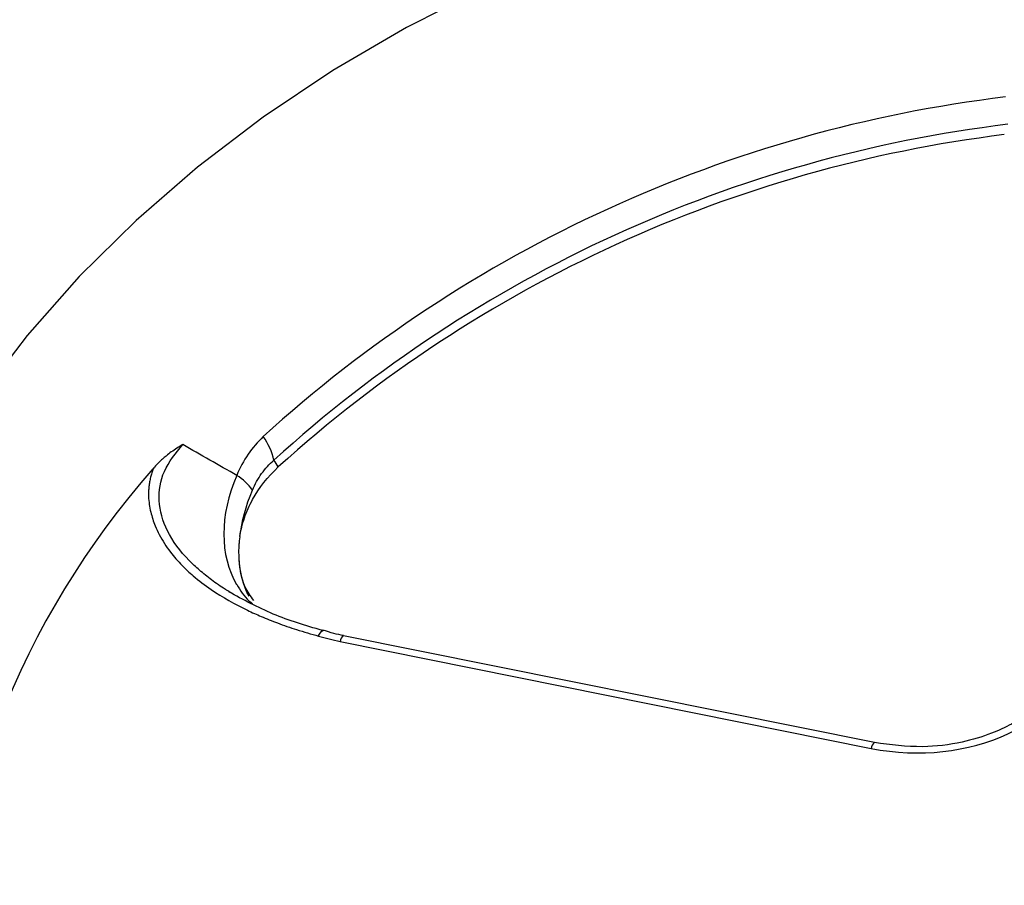
# Model space of a CAD drawing. Units: inches. Extents: x 0 to 34, y 0 to 22.
# Drawn here: x 30.8 to 31.1, y 17.7 to 17.9 of the extents above; entities that cross this region are included whole.
import ezdxf

# ---------------------------------------------------------------- set-up
doc = ezdxf.new("R2010")
doc.units = ezdxf.units.IN
doc.header["$MEASUREMENT"] = 0

msp = doc.modelspace()

# ---------------------------------------------------------------- linework, layer by layer
at = {"color": 7, "linetype": 'Continuous', "lineweight": 25}
for p, q in [((30.85405574349023, 17.77669603828041), (30.85395077200352, 17.77592603570425)), ((30.85149832779612, 17.76046861958981), (30.85059151421474, 17.76100718776006)), ((31.03735006061051, 17.7171726647618), (30.88397282624453, 17.74805345240663)), ((30.88303519942537, 17.74639278486589), (31.03641243379133, 17.71551199722104))]:
    msp.add_line(p, q, dxfattribs=at)
at = {"color": 8, "linetype": 'Continuous', "lineweight": 25}
msp.add_line((30.85296674650814, 17.75959650695812), (30.85149832779612, 17.76046861958981), dxfattribs=at)
at = {"color": 7, "linetype": 'Continuous', "lineweight": 25, "flags": 128}
msp.add_lwpolyline([(30.92436936155085, 17.93499306033569), (30.90216415503707, 17.92367000043947), (30.88094673672106, 17.91125365263062), (30.8608060998288, 17.89779609538684), (30.84182672119078, 17.88335377438003), (30.82408820691682, 17.86798726572357), (30.80766495850035, 17.85176102189499), (30.79262586075271, 17.83474310139994), (30.7790339928763, 17.81700488331111), (30.76694636388853, 17.79862076787964), (30.75641367350609, 17.77966786447457), (30.74748009949283, 17.76022566815939), (30.74018311236279, 17.74037572626209), (30.73455331821589, 17.72020129633732), (30.7339021443983, 17.71736706918457)], dxfattribs=at)
at = {"color": 7, "linetype": 'Continuous', "lineweight": 25}
for centre, radius, start, end in [((31.12166237011502, 17.51874855180823), 0.3876859474648082, 96.88553194904138, 132.2897676664816), ((31.1218510806644, 17.51515967315076), 0.3833429510517437, 96.88553194903679, 132.289767666475), ((31.12184883871033, 17.5129411372392), 0.3827111733451808, 97.0535859744552, 132.12171364106), ((30.84574695368236, 17.79454402752577), 0.0186381830373814, 13.00442814516954, 36.15384910696252), ((31.01290922790997, 17.63408565513906), 0.2452228581917927, 138.5940572754998, 178.7626011797283), ((30.84452395988522, 17.78064106094575), 0.01621126804389597, 35.66602852825694, 57.53237354415732), ((30.87679167824617, 17.74498747280074), 0.004723238188978763, 73.24356568085817, 75.04324066426798)]:
    msp.add_arc(centre, radius, start, end, dxfattribs=at)
at = {"color": 8, "linetype": 'Continuous', "lineweight": 25}
for centre, radius, start, end in [((30.88526265080147, 17.74623017689317), 0.002233378827183946, 125.2764146822192, 175.8247111926705), ((31.03853321040688, 17.71539392696783), 0.002124060742461017, 123.3419060212132, 176.8134546436949)]:
    msp.add_arc(centre, radius, start, end, dxfattribs=at)
at = {"color": 7, "linetype": 'Continuous', "lineweight": 25}
msp.add_ellipse((31.04833218392191, 17.75619301302027), major_axis=(0.0531789152038904, -0.002821181063442424), ratio=0.7880086114276414, start_param=4.528304906446855, end_param=6.068942972249111, dxfattribs=at)
for points in [[(30.86079608943544, 17.80553972577647), (30.8575632357004, 17.80245601878833), (30.85499735719448, 17.79875690437908), (30.8531773385169, 17.79435352366136)], [(30.85318023126137, 17.79435049585098), (30.84796516576802, 17.79730557052277), (30.84276810430651, 17.80027493895884), (30.83758692993911, 17.80325715945706)], [(30.8651614846208, 17.79680632435054), (30.86474266382073, 17.7974502095062), (30.8643245437543, 17.79809413804954), (30.86390711720756, 17.7987381099848)], [(30.85317687517641, 17.7943523973573), (30.84815608266561, 17.78287365764237), (30.84825153720803, 17.77115649489748), (30.85311300472014, 17.76286617765692)], [(30.85409495163896, 17.77674467816443), (30.85459984637282, 17.78101189099959), (30.85579540698894, 17.78553225137819), (30.85769447023225, 17.79009319661918)], [(30.85672273473826, 17.75943474663434), (30.85500916584052, 17.76257061258931), (30.85404788624831, 17.76636226060103), (30.85385414892112, 17.77055715655928)], [(30.87678631450605, 17.74795712539379), (30.87882995778757, 17.7473409468209), (30.88091314242833, 17.74682003726594), (30.88303519942537, 17.74639278486589)]]:
    msp.add_open_spline(points, degree=3, dxfattribs=at)
for points, knots in [([(30.83758707471739, 17.80325719124768), (30.83701572075048, 17.80291389938995), (30.8358887124486, 17.8022367486287), (30.83428139122072, 17.80113178195056), (30.8329018790542, 17.80007883964552), (30.83172746196454, 17.79908464650709), (30.83060139493151, 17.79804308056396), (30.82969774592569, 17.79709565669675), (30.82916382741426, 17.79643264302933), (30.82902741516095, 17.79626324791302)], [0, 0, 0, 0, 0.18215401221446, 0.3593028067980478, 0.5317075228318928, 0.6527098794253812, 0.7737390822748509, 0.9421919994143376, 0.9999999999999999, 0.9999999999999999, 0.9999999999999999, 0.9999999999999999]), ([(30.85769447023228, 17.79009319661918), (30.85842481588572, 17.79184725433746), (30.8593175583254, 17.79343766522731), (30.86140276259097, 17.79632020119244), (30.86260414505678, 17.79761621695517), (30.86390711720752, 17.79873810998478)], [0, 0, 0, 0, 0.5, 0.5, 1, 1, 1, 1]), ([(30.82902741516095, 17.79626324791302), (30.82888623398692, 17.79586284530926), (30.82859889666353, 17.79504793062085), (30.82825567167578, 17.79378602835302), (30.82797803870848, 17.79247036268488), (30.82778343955146, 17.79110145814423), (30.82768041961967, 17.78968219325732), (30.82768643710455, 17.7872151292668), (30.82818053517952, 17.78386831174881), (30.82939490536498, 17.7802174924991), (30.83117899085664, 17.77631986761119), (30.83367155319515, 17.77240628691992), (30.83709719577372, 17.76848731602864), (30.84104742713443, 17.76485393954875), (30.84710955963002, 17.76028390248819), (30.85385001988536, 17.75646704298966), (30.86043014842013, 17.75348777919522), (30.86514082397875, 17.75161259461962), (30.87065299350161, 17.7496939007216), (30.87466659578224, 17.74855736711906), (30.87678631450631, 17.7479571253937)], [0, 0, 0, 0, 0.01857027825325068, 0.03779494032803182, 0.05767104281892443, 0.07819859084721827, 0.09938208634956328, 0.121232500841009, 0.1885175428397258, 0.249352887246781, 0.2895985643183094, 0.3736370075008259, 0.4440061902833872, 0.5012576945150297, 0.586366289392577, 0.7373841089762764, 0.7899504161696729, 0.8513706264837703, 0.9215038152860231, 1, 1, 1, 1]), ([(30.85405553638998, 17.7766946559053), (30.85433077235563, 17.778532128594), (30.85477872423224, 17.78034034893377), (30.85601000114382, 17.78389998851958), (30.85679998832196, 17.7856627246205), (30.85964063992188, 17.79077944850009), (30.86211789222093, 17.79392283431303), (30.8651614846208, 17.79680632435054)], [0, 0, 0, 0, 0.25, 0.25, 0.5, 0.5, 1, 1, 1, 1]), ([(30.85386853189667, 17.77052975879813), (30.85384691192336, 17.77097869260412), (30.85380367363731, 17.77187652573483), (30.85381624503117, 17.773224930579), (30.85388058470899, 17.77457399798931), (30.85397486974035, 17.77547159773665), (30.85402206714134, 17.77592092012214)], [0, 0, 0, 0, 0.2497275371258914, 0.4994358934114758, 0.7494265577447138, 1, 1, 1, 1]), ([(30.85810749664955, 17.75821830837433), (30.85719584867789, 17.75948804994553), (30.85462206371265, 17.76307281277863), (30.8541512414103, 17.76719844189951), (30.85384718680718, 17.76986275180737)], [0, 0, 0, 0, 0.3542051818563742, 1, 1, 1, 1]), ([(30.87789888732699, 17.74954585953053), (30.87307751566374, 17.75098206245779), (30.8634895049203, 17.75383816442588), (30.85505849237546, 17.75844939454036), (30.85086705006722, 17.76074184813262)], [0, 0, 0, 0, 0.5028542199481101, 1, 1, 1, 1]), ([(30.88398610132571, 17.74808846081502), (30.88306711755783, 17.74825999602222), (30.88101732937373, 17.74864260434803), (30.87910530506463, 17.74931966213687), (30.87805050069537, 17.74969317387023)], [0, 0, 0, 0, 0.4483310885505398, 1, 1, 1, 1]), ([(31.09553326985079, 17.743442339449), (31.09430890352344, 17.74058212909511), (31.0921022096852, 17.73542712897539), (31.08666961739816, 17.72938654312538), (31.0816204785812, 17.7253207225696), (31.07661363132242, 17.7222494316532), (31.07055808310266, 17.71944311734024), (31.06199444856218, 17.71693732048693), (31.05043914522866, 17.71543670580967), (31.04199408732754, 17.71655598594459), (31.03736027383896, 17.71717013630891)], [0, 0, 0, 0, 0.1578217559649225, 0.2844445233849566, 0.3804421880390103, 0.4506324751421111, 0.5404030591661609, 0.6613444142131634, 0.8141792703170156, 1, 1, 1, 1])]:
    msp.add_open_spline(points, degree=3, knots=knots, dxfattribs=at)
at = {"color": 8, "linetype": 'Continuous', "lineweight": 25}
for points, knots in [([(30.85059151421474, 17.76100718776006), (30.85036453459246, 17.76114077507757), (30.84871570995803, 17.76211117963522), (30.84594943566463, 17.76408712724633), (30.84241627536943, 17.76687976003522), (30.8376426464526, 17.77136630364287), (30.83268533165282, 17.77791919527757), (30.83013217768474, 17.78693322346916), (30.83157438749075, 17.79587130695969), (30.83555402656149, 17.80075992561339), (30.83758692993912, 17.80325715945706)], [0, 0, 0, 0, 0.01357619766180954, 0.0986201709309892, 0.1784091845294679, 0.2531752063033029, 0.4549187811617564, 0.6380386530201111, 0.8151007084394155, 0.9999999999999999, 0.9999999999999999, 0.9999999999999999, 0.9999999999999999]), ([(30.85315164588175, 17.76280052305926), (30.85419785026586, 17.7611105972582), (30.8554833401526, 17.75903415544665), (30.85740295618241, 17.75756205514957), (30.85776028010326, 17.75728803334423)], [0, 0, 0, 0, 0.8138565654261692, 1, 1, 1, 1]), ([(30.87678631450625, 17.74795712539373), (30.87682529865758, 17.74803372188586), (30.87698105317459, 17.74833975008525), (30.87725157174861, 17.74879674842241), (30.87758112968622, 17.74923313693047), (30.87787237735208, 17.74947347705333), (30.87806542749802, 17.74955793345773), (30.87813966141484, 17.74950388815926), (30.87815093997454, 17.74949567691094)], [0, 0, 0, 0, 0.0739757957578328, 0.2955576547430283, 0.5171395137281877, 0.7387213727133642, 0.9603032316985392, 1, 1, 1, 1]), ([(30.87678631450606, 17.74795712539379), (30.87692065730409, 17.74823663412811), (30.87725579616234, 17.74893391183452), (30.87770851662761, 17.74954535647482), (30.87791636895508, 17.74949248121566), (30.87800004982889, 17.7494711937567)], [0, 0, 0, 0, 0.2855573993894432, 0.7123670356008931, 1, 1, 1, 1])]:
    msp.add_open_spline(points, degree=3, knots=knots, dxfattribs=at)

doc.saveas('drawing.dxf')
